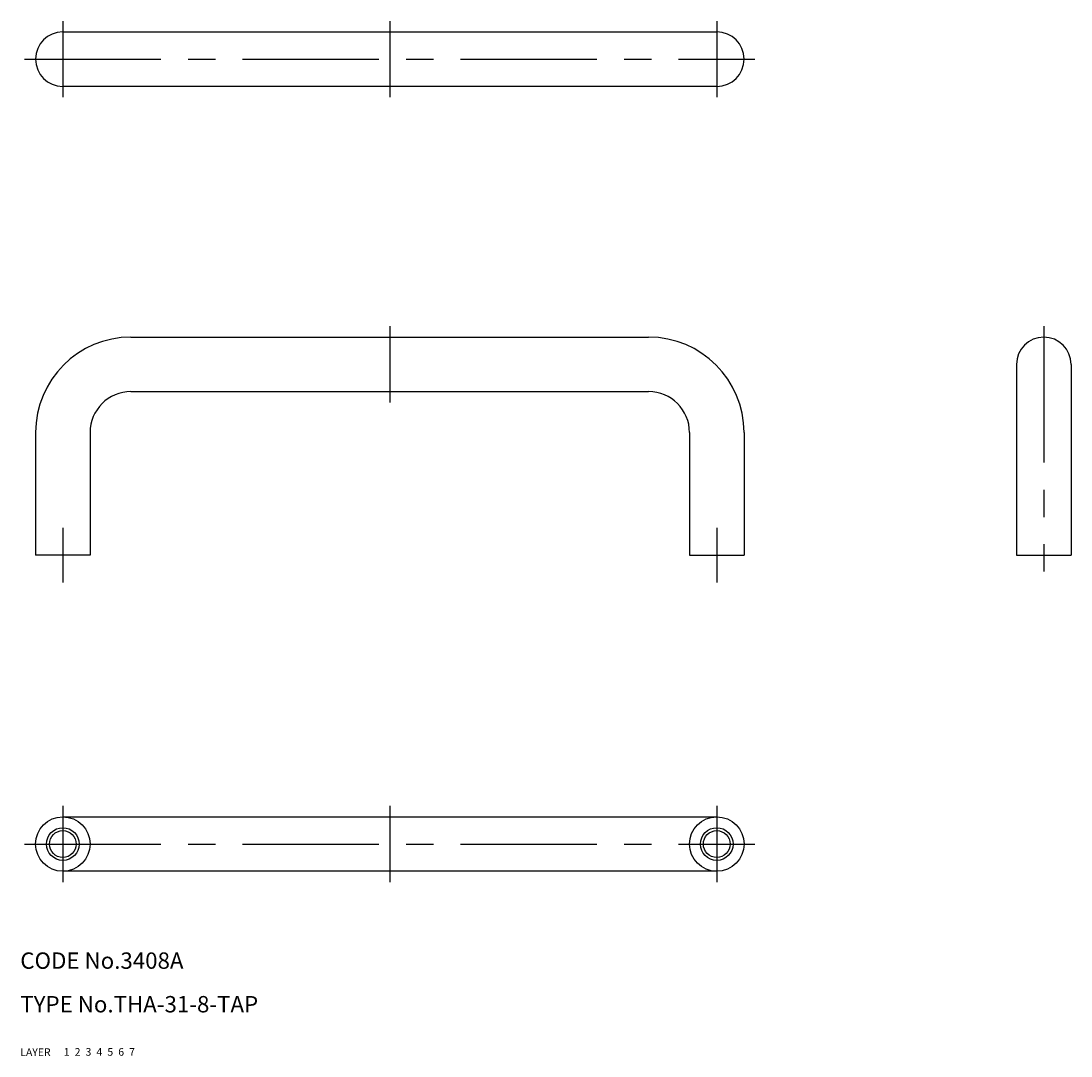
# Model space of a CAD drawing. Extents: x 10 to 203, y 10 to 200.
import ezdxf

# ---------------------------------------------------------------- set-up
doc = ezdxf.new("R2010")
doc.units = 0
doc.header["$LTSCALE"] = 20
doc.header["$MEASUREMENT"] = 0
for name, pattern in [('CENTER', [2, 1.25, -0.25, 0.25, -0.25]), ('DASHED', [0.75, 0.5, -0.25]), ('PHANTOM', [2.5, 1.25, -0.25, 0.25, -0.25, 0.25, -0.25])]:
    doc.linetypes.add(name, pattern=pattern)
for name, color, linetype in [('1', 7, 'CONTINUOUS'), ('2', 4, 'CONTINUOUS'), ('3', 2, 'DASHED'), ('4', 1, 'CENTER'), ('5', 6, 'PHANTOM'), ('6', 5, 'CONTINUOUS'), ('7', 3, 'CONTINUOUS')]:
    doc.layers.add(name, color=color, linetype=linetype)

msp = doc.modelspace()

# ---------------------------------------------------------------- linework, layer by layer
at = {"layer": '1', "linetype": 'Continuous'}
for p, q in [((17.799162, 197.883675), (137.799162, 197.883675)), ((137.799162, 187.883675), (17.799162, 187.883675)), ((30.299162, 141.883675), (125.299162, 141.883675)), ((192.799162, 136.883675), (192.799162, 101.883675)), ((202.799162, 136.883675), (202.799162, 101.883675)), ((30.299162, 131.883675), (125.299162, 131.883675)), ((12.799162, 124.383675), (12.799162, 101.883675)), ((22.799162, 124.383675), (22.799162, 101.883675)), ((132.799162, 124.383675), (132.799162, 101.883675)), ((142.799162, 124.383675), (142.799162, 101.883675)), ((22.799162, 101.883675), (12.799162, 101.883675)), ((132.799162, 101.883675), (142.799162, 101.883675)), ((192.799162, 101.883675), (202.799162, 101.883675)), ((17.799162, 53.883675), (137.799162, 53.883675)), ((137.799162, 43.883675), (17.799162, 43.883675))]:
    msp.add_line(p, q, dxfattribs=at)
for centre, radius in [((17.799162, 48.883675), 5), ((137.799162, 48.883675), 5), ((17.799162, 48.883675), 2.4585), ((137.799162, 48.883675), 2.4585)]:
    msp.add_circle(centre, radius, dxfattribs=at)
for centre, radius, start, end in [((17.799162, 192.883675), 5, 90, 270), ((137.799162, 192.883675), 5, 270, 90), ((30.299162, 124.383675), 17.5, 90, 180), ((125.299162, 124.383675), 17.5, 0, 90), ((197.799162, 136.883675), 5, 0, 180), ((30.299162, 124.383675), 7.5, 90, 180), ((125.299162, 124.383675), 7.5, 0, 90)]:
    msp.add_arc(centre, radius, start, end, dxfattribs=at)
at = {"layer": '2', "linetype": 'Continuous'}
for centre in [(17.799162, 48.883675), (137.799162, 48.883675)]:
    msp.add_circle(centre, 3, dxfattribs=at)
at = {"layer": '4', "linetype": 'CENTER'}
for p, q in [((17.799162, 199.883675), (17.799162, 185.883675)), ((77.799162, 199.883675), (77.799162, 185.883675)), ((137.799162, 199.883675), (137.799162, 185.883675)), ((10.799162, 192.883675), (144.799162, 192.883675)), ((77.799162, 143.883675), (77.799162, 129.883675)), ((197.799162, 143.883675), (197.799162, 98.883675)), ((17.799162, 106.883675), (17.799162, 96.883675)), ((137.799162, 106.883675), (137.799162, 96.883675)), ((17.799162, 55.883675), (17.799162, 41.883675)), ((77.799162, 55.883675), (77.799162, 41.883675)), ((137.799162, 55.883675), (137.799162, 41.883675)), ((10.799162, 48.883675), (144.799162, 48.883675))]:
    msp.add_line(p, q, dxfattribs=at)

# ---------------------------------------------------------------- texts
at = {"layer": '1', "linetype": 'Continuous'}
for s, p in [('LAYER', (10, 10)), ('1', (17.979511, 10.048737))]:
    msp.add_text(s, height=1.4, dxfattribs=at).set_placement(p)
at = {"layer": '2', "linetype": 'Continuous'}
msp.add_text('2', height=1.4, dxfattribs=at).set_placement((19.979511, 10.048737))
at = {"layer": '3', "linetype": 'DASHED'}
msp.add_text('3', height=1.4, dxfattribs=at).set_placement((21.979511, 10.048737))
at = {"layer": '4', "linetype": 'CENTER'}
msp.add_text('4', height=1.4, dxfattribs=at).set_placement((23.979511, 10.048737))
at = {"layer": '5', "linetype": 'PHANTOM'}
msp.add_text('5', height=1.4, dxfattribs=at).set_placement((25.979511, 10.048737))
at = {"layer": '6', "linetype": 'Continuous'}
msp.add_text('6', height=1.4, dxfattribs=at).set_placement((27.979511, 10.048737))
at = {"layer": '7', "linetype": 'Continuous'}
for s, height, p in [('CODE No.3408A', 3, (10, 26)), ('TYPE No.THA-31-8-TAP', 3, (10, 18)), ('7', 1.4, (29.979511, 10.048737))]:
    msp.add_text(s, height=height, dxfattribs=at).set_placement(p)

doc.saveas('drawing.dxf')
